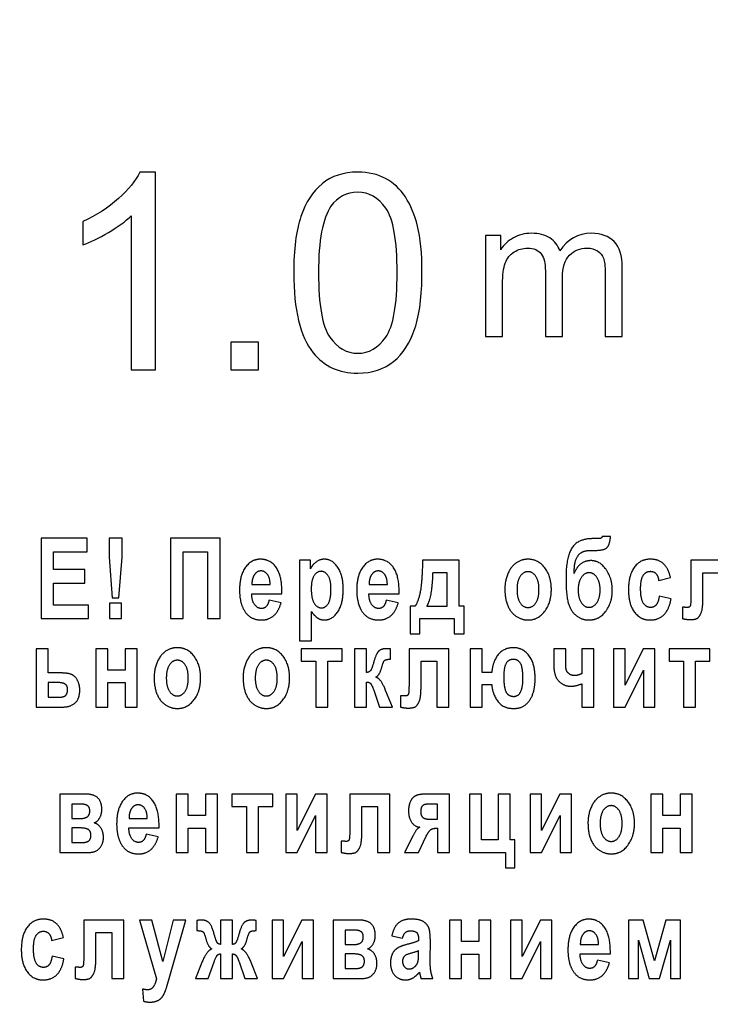
# Model space of a CAD drawing. Units: millimetres. Extents: x 0 to 594, y 0 to 420.
# Drawn here: x 472 to 477, y 261 to 268 of the extents above; entities that cross this region are included whole.
import ezdxf

# ---------------------------------------------------------------- set-up
doc = ezdxf.new("R2010")
doc.units = ezdxf.units.MM
doc.linetypes.add('K5LT_BASIC', pattern=[0])
doc.linetypes.add('K5LT_THIN', pattern=[0])
doc.layers.add('Системный слой', color=7, linetype='Continuous')
doc.styles.add('KDIMTEXTSTYLE', font='GOST_AU.SHX', dxfattribs={"width": 0.96, "oblique": 15, "height": 5})
doc.dimstyles.new('KDIMSTYLE (0.40)', dxfattribs={"dimtxt": 5, "dimasz": 1, "dimexe": 2, "dimexo": 0, "dimgap": 1, "dimtad": 1, "dimlfac": 2.5, "dimtxsty": 'KDIMTEXTSTYLE', "dimsah": 1, "dimcen": 0, "dimdle": 1, "dimadec": 0, "dimazin": 0, "dimtfac": 0.667, "dimtmove": 0, "dimatfit": 3, "dimfxl": 0, "dimtvp": 1, "dimtolj": 1, "dimtzin": 0, "dimarcsym": 0})

# ---------------------------------------------------------------- blocks, each defined once
blk = doc.blocks.new('KDIMARROW_01')
at = {"layer": 'Системный слой'}
blk.add_hatch(color=0, dxfattribs=at).paths.add_polyline_path([(0, 0), (-5, 0.6583), (-4.5, 0), (-5, -0.6583)])
at = {"layer": 'Системный слой', "color": 0, "linetype": 'K5LT_THIN', "lineweight": 18}
for p, q in [((155.0851, 282.0664), (154.6851, 282.0664)), ((-4.5, 0), (-5, 0.6583)), ((-5, 0.6583), (0, 0)), ((0, 0), (-5, -0.6583)), ((-5, -0.6583), (-4.5, 0))]:
    blk.add_line(p, q, dxfattribs=at)

msp = doc.modelspace()

# ---------------------------------------------------------------- linework, layer by layer
at = {"layer": 'Системный слой', "color": 5, "linetype": 'K5LT_BASIC', "lineweight": 30, "true_color": 0x0000ff}
for p, q in [((473.0996, 266.9257), (472.9814, 266.9257)), ((473.0996, 265.422), (473.0996, 266.9257)), ((472.9158, 266.5934), (472.9158, 265.422)), ((472.5479, 266.5495), (472.5479, 266.372)), ((475.611, 266.4428), (475.611, 265.674)), ((475.7274, 266.4428), (475.611, 266.4428)), ((475.7274, 266.3351), (475.7274, 266.4428)), ((476.6526, 265.674), (476.6526, 266.2019)), ((476.0677, 266.1734), (476.0677, 265.674)), ((476.1979, 265.674), (476.1979, 266.1208)), ((476.5231, 266.1584), (476.5231, 265.674)), ((475.7412, 265.674), (475.7412, 266.0729)), ((475.611, 265.674), (475.7412, 265.674)), ((476.0677, 265.674), (476.1979, 265.674)), ((476.5231, 265.674), (476.6526, 265.674)), ((473.8833, 265.6315), (473.6738, 265.6315)), ((473.6738, 265.6315), (473.6738, 265.422)), ((473.8833, 265.422), (473.8833, 265.6315)), ((472.9158, 265.422), (473.0996, 265.422)), ((473.6738, 265.422), (473.8833, 265.422)), ((472.229, 264.1403), (472.229, 263.5289)), ((472.5802, 264.1403), (472.229, 264.1403)), ((472.5802, 264.0374), (472.5802, 264.1403)), ((472.7466, 264.1403), (472.7466, 263.9965)), ((472.8449, 264.1403), (472.7466, 264.1403)), ((472.8449, 263.9965), (472.8449, 264.1403)), ((473.592, 264.1403), (473.2141, 264.1403)), ((473.2141, 264.1403), (473.2141, 263.5289)), ((473.592, 263.5289), (473.592, 264.1403)), ((476.4757, 264.1372), (476.4296, 264.1372)), ((476.5632, 264.1541), (476.5014, 264.1541)), ((472.3245, 263.9022), (472.3245, 264.0374)), ((472.3245, 264.0374), (472.5802, 264.0374)), ((473.3097, 264.0374), (473.4965, 264.0374)), ((473.3097, 263.5289), (473.3097, 264.0374)), ((473.4965, 264.0374), (473.4965, 263.5289)), ((476.4201, 264.0481), (476.4318, 264.0481)), ((472.7466, 263.9965), (472.7702, 263.6856)), ((472.8216, 263.6856), (472.8449, 263.9965)), ((474.1955, 263.9729), (474.1955, 263.3599)), ((474.2798, 263.9729), (474.1955, 263.9729)), ((474.2798, 263.9079), (474.2798, 263.9729)), ((475.412, 263.9729), (475.1325, 263.9729)), ((475.412, 263.6241), (475.412, 263.9729)), ((477.1756, 263.9729), (477.1756, 263.7162)), ((477.479, 263.9729), (477.1756, 263.9729)), ((472.562, 263.9022), (472.3245, 263.9022)), ((472.562, 263.7993), (472.562, 263.9022)), ((475.321, 263.8761), (475.2097, 263.8761)), ((475.3207, 263.6241), (475.321, 263.8761)), ((477.2669, 263.6781), (477.2669, 263.8776)), ((477.2669, 263.8776), (477.3877, 263.8776)), ((472.3245, 263.7993), (472.562, 263.7993)), ((472.3245, 263.6318), (472.3245, 263.7993)), ((473.8338, 263.7885), (473.9727, 263.7885)), ((474.7259, 263.7885), (474.8648, 263.7885)), ((476.9303, 263.8192), (477.0202, 263.8407)), ((473.8322, 263.7163), (474.0626, 263.7163)), ((474.7243, 263.7163), (474.9547, 263.7163)), ((472.7508, 263.6456), (472.7508, 263.5289)), ((472.8421, 263.6456), (472.7508, 263.6456)), ((472.7702, 263.6856), (472.8216, 263.6856)), ((472.8421, 263.5289), (472.8421, 263.6456)), ((474.0556, 263.6487), (473.9643, 263.6687)), ((474.9476, 263.6487), (474.8563, 263.6687)), ((477.0244, 263.6794), (476.9345, 263.6994)), ((472.5886, 263.6318), (472.3245, 263.6318)), ((472.5886, 263.5289), (472.5886, 263.6318)), ((474.2868, 263.3599), (474.2868, 263.5826)), ((475.0763, 263.6241), (475.0383, 263.6241)), ((475.0383, 263.6241), (475.0383, 263.4121)), ((475.1648, 263.6241), (475.3207, 263.6241)), ((475.4486, 263.6241), (475.412, 263.6241)), ((475.4486, 263.4121), (475.4486, 263.6241)), ((477.1109, 263.6155), (477.1109, 263.5287)), ((472.229, 263.5289), (472.5886, 263.5289)), ((472.7508, 263.5289), (472.8421, 263.5289)), ((473.2141, 263.5289), (473.3097, 263.5289)), ((473.4965, 263.5289), (473.592, 263.5289)), ((475.1128, 263.5289), (475.3741, 263.5289)), ((475.1128, 263.4121), (475.1128, 263.5289)), ((475.3741, 263.5289), (475.3741, 263.4121)), ((475.0383, 263.4121), (475.1128, 263.4121)), ((475.3741, 263.4121), (475.4486, 263.4121)), ((474.1955, 263.3599), (474.2868, 263.3599)), ((472.2818, 263.2996), (472.1905, 263.2996)), ((472.1905, 263.2996), (472.1905, 262.8556)), ((472.2818, 263.1152), (472.2818, 263.2996)), ((472.7376, 263.2996), (472.6463, 263.2996)), ((472.6463, 263.2996), (472.6463, 262.8556)), ((472.7376, 263.1367), (472.7376, 263.2996)), ((472.8682, 263.2996), (472.8682, 263.1367)), ((472.9595, 263.2996), (472.8682, 263.2996)), ((472.9595, 262.8556), (472.9595, 263.2996)), ((474.5202, 263.2996), (474.2097, 263.2996)), ((474.2097, 263.2996), (474.2097, 263.2043)), ((474.5202, 263.2043), (474.5202, 263.2996)), ((474.6155, 263.2996), (474.6155, 262.8556)), ((474.7068, 263.2996), (474.6155, 263.2996)), ((474.7068, 263.1183), (474.7068, 263.2996)), ((474.8898, 263.2197), (474.8895, 263.2975)), ((475.3331, 263.2996), (475.0297, 263.2996)), ((475.0297, 263.2996), (475.0297, 263.0429)), ((475.3331, 262.8556), (475.3331, 263.2996)), ((475.495, 263.2996), (475.495, 262.8556)), ((475.5864, 263.2996), (475.495, 263.2996)), ((475.5864, 263.1198), (475.5864, 263.2996)), ((476.2221, 263.2996), (476.1307, 263.2996)), ((476.1307, 263.2996), (476.1307, 263.1932)), ((476.2221, 263.193), (476.2221, 263.2996)), ((476.4356, 263.2996), (476.3443, 263.2996)), ((476.3443, 263.2996), (476.3443, 263.1095)), ((476.4356, 262.8556), (476.4356, 263.2996)), ((476.5866, 263.2996), (476.5866, 262.8556)), ((476.6737, 263.2996), (476.5866, 263.2996)), ((476.8128, 263.2996), (476.6737, 263.0218)), ((476.6737, 263.0218), (476.6737, 263.2996)), ((476.9013, 263.2996), (476.8128, 263.2996)), ((476.9013, 262.8556), (476.9013, 263.2996)), ((477.0086, 263.2996), (477.0086, 263.2043)), ((477.3191, 263.2996), (477.0086, 263.2996)), ((477.3191, 263.2043), (477.3191, 263.2996)), ((474.2097, 263.2043), (474.3193, 263.2043)), ((474.3193, 263.2043), (474.3193, 262.8556)), ((474.4106, 263.2043), (474.5202, 263.2043)), ((474.4106, 262.8556), (474.4106, 263.2043)), ((475.121, 263.0048), (475.121, 263.2043)), ((475.121, 263.2043), (475.2418, 263.2043)), ((475.2418, 263.2043), (475.2418, 262.8556)), ((477.0086, 263.2043), (477.1182, 263.2043)), ((477.1182, 263.2043), (477.1182, 262.8556)), ((477.2095, 262.8556), (477.2095, 263.2043)), ((477.2095, 263.2043), (477.3191, 263.2043)), ((472.3734, 263.1152), (472.2818, 263.1152)), ((472.8682, 263.1367), (472.7376, 263.1367)), ((475.6594, 263.1198), (475.5864, 263.1198)), ((476.6737, 262.8556), (476.8142, 263.1362)), ((476.8142, 263.1362), (476.8142, 262.8556)), ((472.3418, 263.043), (472.2818, 263.043)), ((472.2818, 263.043), (472.2818, 262.9309)), ((472.7376, 263.0415), (472.8682, 263.0415)), ((472.7376, 262.8556), (472.7376, 263.0415)), ((472.8682, 263.0415), (472.8682, 262.8556)), ((474.7068, 262.8556), (474.7068, 263.0461)), ((474.7608, 262.9847), (474.8058, 262.8556)), ((474.9035, 262.8556), (474.8529, 262.9776)), ((475.5864, 262.8556), (475.5864, 263.0277)), ((475.5864, 263.0277), (475.6594, 263.0277)), ((476.3443, 263.0321), (476.3443, 262.8556)), ((472.2818, 262.9309), (472.3677, 262.9309)), ((474.965, 262.9422), (474.965, 262.8554)), ((472.1905, 262.8556), (472.3864, 262.8556)), ((472.6463, 262.8556), (472.7376, 262.8556)), ((472.8682, 262.8556), (472.9595, 262.8556)), ((474.3193, 262.8556), (474.4106, 262.8556)), ((474.6155, 262.8556), (474.7068, 262.8556)), ((474.8058, 262.8556), (474.9035, 262.8556)), ((475.2418, 262.8556), (475.3331, 262.8556)), ((475.495, 262.8556), (475.5864, 262.8556)), ((476.3443, 262.8556), (476.4356, 262.8556)), ((476.5866, 262.8556), (476.6737, 262.8556)), ((476.8142, 262.8556), (476.9013, 262.8556)), ((477.1182, 262.8556), (477.2095, 262.8556)), ((472.3708, 262.1931), (472.3708, 261.7491)), ((472.5694, 262.1931), (472.3708, 262.1931)), ((473.3486, 262.1931), (473.2573, 262.1931)), ((473.2573, 262.1931), (473.2573, 261.7491)), ((473.3486, 262.0303), (473.3486, 262.1931)), ((473.5705, 262.1931), (473.4792, 262.1931)), ((473.4792, 262.1931), (473.4792, 262.0303)), ((473.5705, 261.7491), (473.5705, 262.1931)), ((473.9926, 262.1931), (473.6821, 262.1931)), ((473.6821, 262.1931), (473.6821, 262.0978)), ((473.9926, 262.0978), (473.9926, 262.1931)), ((474.1778, 262.1931), (474.0907, 262.1931)), ((474.0907, 262.1931), (474.0907, 261.7491)), ((474.1778, 261.9153), (474.1778, 262.1931)), ((474.3169, 262.1931), (474.1778, 261.9153)), ((474.4054, 262.1931), (474.3169, 262.1931)), ((474.4054, 261.7491), (474.4054, 262.1931)), ((474.8823, 262.1931), (474.5788, 262.1931)), ((474.5788, 262.1931), (474.5788, 261.9364)), ((474.8823, 261.7491), (474.8823, 262.1931)), ((475.3378, 262.1931), (475.16, 262.1931)), ((475.3378, 261.7491), (475.3378, 262.1931)), ((475.4888, 262.1931), (475.4888, 261.7491)), ((475.5801, 262.1931), (475.4888, 262.1931)), ((475.5801, 261.8444), (475.5801, 262.1931)), ((475.7993, 262.1931), (475.708, 262.1931)), ((475.708, 262.1931), (475.708, 261.8444)), ((475.7993, 261.8444), (475.7993, 262.1931)), ((475.9516, 262.1931), (475.9516, 261.7491)), ((476.0387, 262.1931), (475.9516, 262.1931)), ((476.0387, 261.9153), (476.0387, 262.1931)), ((476.1778, 262.1931), (476.0387, 261.9153)), ((476.2663, 262.1931), (476.1778, 262.1931)), ((476.2663, 261.7491), (476.2663, 262.1931)), ((476.9628, 262.1931), (476.8715, 262.1931)), ((476.8715, 262.1931), (476.8715, 261.7491)), ((476.9628, 262.0303), (476.9628, 262.1931)), ((477.1848, 262.1931), (477.0935, 262.1931)), ((477.0935, 262.1931), (477.0935, 262.0303)), ((477.1848, 261.7491), (477.1848, 262.1931)), ((472.4621, 262.1178), (472.4621, 262.0072)), ((472.5202, 262.1178), (472.4621, 262.1178)), ((473.6821, 262.0978), (473.7917, 262.0978)), ((473.7917, 262.0978), (473.7917, 261.7491)), ((473.883, 261.7491), (473.883, 262.0978)), ((473.883, 262.0978), (473.9926, 262.0978)), ((474.6701, 262.0978), (474.7909, 262.0978)), ((474.6701, 261.8983), (474.6701, 262.0978)), ((474.7909, 262.0978), (474.7909, 261.7491)), ((475.2465, 262.1178), (475.1826, 262.1178)), ((475.2465, 262.0026), (475.2465, 262.1178)), ((472.4621, 262.0072), (472.5202, 262.0072)), ((472.8984, 262.0087), (473.0373, 262.0087)), ((473.4792, 262.0303), (473.3486, 262.0303)), ((474.1778, 261.7491), (474.3183, 262.0297)), ((474.3183, 262.0297), (474.3183, 261.7491)), ((475.188, 262.0026), (475.2465, 262.0026)), ((476.0387, 261.7491), (476.1792, 262.0297)), ((476.1792, 262.0297), (476.1792, 261.7491)), ((477.0935, 262.0303), (476.9628, 262.0303)), ((472.5087, 261.9365), (472.4621, 261.9365)), ((472.4621, 261.9365), (472.4621, 261.8244)), ((472.8968, 261.9365), (473.1272, 261.9365)), ((473.3486, 261.7491), (473.3486, 261.935)), ((473.3486, 261.935), (473.4792, 261.935)), ((473.4792, 261.935), (473.4792, 261.7491)), ((475.2382, 261.9335), (475.2465, 261.9335)), ((475.2465, 261.9335), (475.2465, 261.7491)), ((476.9628, 261.7491), (476.9628, 261.935)), ((476.9628, 261.935), (477.0935, 261.935)), ((477.0935, 261.935), (477.0935, 261.7491)), ((473.1202, 261.8689), (473.0289, 261.8889)), ((474.5142, 261.8357), (474.5142, 261.749)), ((475.0606, 261.8779), (474.9964, 261.7491)), ((475.1019, 261.7491), (475.1605, 261.8733)), ((475.1605, 261.8733), (475.1659, 261.882)), ((475.708, 261.8444), (475.5801, 261.8444)), ((475.8358, 261.8444), (475.7993, 261.8444)), ((475.8358, 261.6324), (475.8358, 261.8444)), ((472.4621, 261.8244), (472.5339, 261.8244)), ((472.3708, 261.7491), (472.5873, 261.7491)), ((473.2573, 261.7491), (473.3486, 261.7491)), ((473.4792, 261.7491), (473.5705, 261.7491)), ((473.7917, 261.7491), (473.883, 261.7491)), ((474.0907, 261.7491), (474.1778, 261.7491)), ((474.3183, 261.7491), (474.4054, 261.7491)), ((474.7909, 261.7491), (474.8823, 261.7491)), ((474.9964, 261.7491), (475.1019, 261.7491)), ((475.2465, 261.7491), (475.3378, 261.7491)), ((475.4888, 261.7491), (475.7628, 261.7491)), ((475.7628, 261.7491), (475.7628, 261.6324)), ((475.9516, 261.7491), (476.0387, 261.7491)), ((476.1792, 261.7491), (476.2663, 261.7491)), ((476.8715, 261.7491), (476.9628, 261.7491)), ((477.0935, 261.7491), (477.1848, 261.7491)), ((475.7628, 261.6324), (475.8358, 261.6324)), ((472.8575, 261.2344), (472.5541, 261.2344)), ((472.5541, 261.2344), (472.5541, 260.9777)), ((472.8575, 260.7904), (472.8575, 261.2344)), ((472.9773, 261.2344), (473.1072, 260.7889)), ((473.0728, 261.2344), (472.9773, 261.2344)), ((473.155, 260.919), (473.0728, 261.2344)), ((473.2344, 261.2344), (473.155, 260.919)), ((473.2085, 260.8075), (473.3299, 261.2344)), ((473.3299, 261.2344), (473.2344, 261.2344)), ((473.415, 261.2323), (473.415, 261.1545)), ((473.6862, 261.2344), (473.5948, 261.2344)), ((473.5948, 261.2344), (473.5948, 261.05)), ((473.6862, 261.05), (473.6862, 261.2344)), ((473.866, 261.1545), (473.866, 261.2323)), ((474.0754, 261.2344), (473.9883, 261.2344)), ((473.9883, 261.2344), (473.9883, 260.7904)), ((474.0754, 260.9566), (474.0754, 261.2344)), ((474.2144, 261.2344), (474.0754, 260.9566)), ((474.3029, 261.2344), (474.2144, 261.2344)), ((474.3029, 260.7904), (474.3029, 261.2344)), ((474.4524, 261.2344), (474.4524, 260.7904)), ((474.651, 261.2344), (474.4524, 261.2344)), ((475.3389, 261.2344), (475.3389, 260.7904)), ((475.4302, 261.2344), (475.3389, 261.2344)), ((475.4302, 261.0715), (475.4302, 261.2344)), ((475.5608, 261.2344), (475.5608, 261.0715)), ((475.6522, 261.2344), (475.5608, 261.2344)), ((475.6522, 260.7904), (475.6522, 261.2344)), ((475.8902, 261.2344), (475.8031, 261.2344)), ((475.8031, 261.2344), (475.8031, 260.7904)), ((476.0292, 261.2344), (475.8902, 260.9566)), ((475.8902, 260.9566), (475.8902, 261.2344)), ((476.1178, 261.2344), (476.0292, 261.2344)), ((476.1178, 260.7904), (476.1178, 261.2344)), ((476.812, 261.2344), (476.6993, 261.2344)), ((476.6993, 261.2344), (476.6993, 260.7904)), ((476.8981, 260.925), (476.812, 261.2344)), ((476.9849, 261.2344), (476.8981, 260.925)), ((477.0969, 261.2344), (476.9849, 261.2344)), ((477.0969, 260.7904), (477.0969, 261.2344)), ((472.3088, 261.0807), (472.3988, 261.1023)), ((472.6454, 260.9396), (472.6454, 261.1391)), ((472.6454, 261.1391), (472.7662, 261.1391)), ((472.7662, 261.1391), (472.7662, 260.7904)), ((474.6018, 261.1591), (474.5438, 261.1591)), ((474.5438, 261.1591), (474.5438, 261.0485)), ((474.8984, 261.1145), (474.9798, 261.0961)), ((475.1021, 261.0895), (475.1021, 261.0777)), ((474.0754, 260.7904), (474.2158, 261.071)), ((474.2158, 261.071), (474.2158, 260.7904)), ((474.5438, 261.0485), (474.6018, 261.0485)), ((475.1906, 260.9355), (475.192, 261.072)), ((475.5608, 261.0715), (475.4302, 261.0715)), ((475.8902, 260.7904), (476.0307, 261.071)), ((476.0307, 261.071), (476.0307, 260.7904)), ((476.3335, 261.05), (476.4724, 261.05)), ((476.7766, 260.7904), (476.7766, 261.0826)), ((476.7766, 261.0826), (476.8579, 260.7904)), ((476.9363, 260.7904), (477.0196, 261.0826)), ((477.0196, 261.0826), (477.0196, 260.7904)), ((472.403, 260.9409), (472.3131, 260.9609)), ((473.5948, 260.9778), (473.5948, 260.7904)), ((473.6862, 260.7904), (473.6862, 260.9778)), ((474.5438, 260.9778), (474.5438, 260.8657)), ((474.5903, 260.9778), (474.5438, 260.9778)), ((475.1021, 260.9778), (475.1021, 261.0009)), ((475.4302, 260.7904), (475.4302, 260.9763)), ((475.4302, 260.9763), (475.5608, 260.9763)), ((475.5608, 260.9763), (475.5608, 260.7904)), ((476.3319, 260.9778), (476.5623, 260.9778)), ((472.4895, 260.877), (472.4895, 260.7902)), ((473.4525, 260.9116), (473.4038, 260.7904)), ((473.5017, 260.7904), (473.5454, 260.9174)), ((473.736, 260.9174), (473.7793, 260.7904)), ((473.8772, 260.7904), (473.8285, 260.9116)), ((474.5438, 260.8657), (474.6155, 260.8657)), ((476.5552, 260.9102), (476.4639, 260.9302)), ((472.7662, 260.7904), (472.8575, 260.7904)), ((473.1865, 260.73), (473.2085, 260.8075)), ((473.4038, 260.7904), (473.5017, 260.7904)), ((473.5948, 260.7904), (473.6862, 260.7904)), ((473.7793, 260.7904), (473.8772, 260.7904)), ((473.9883, 260.7904), (474.0754, 260.7904)), ((474.2158, 260.7904), (474.3029, 260.7904)), ((474.4524, 260.7904), (474.6689, 260.7904)), ((475.1203, 260.7904), (475.2116, 260.7904)), ((475.3389, 260.7904), (475.4302, 260.7904)), ((475.5608, 260.7904), (475.6522, 260.7904)), ((475.8031, 260.7904), (475.8902, 260.7904)), ((476.0307, 260.7904), (476.1178, 260.7904)), ((476.6993, 260.7904), (476.7766, 260.7904)), ((476.8579, 260.7904), (476.9363, 260.7904)), ((477.0196, 260.7904), (477.0969, 260.7904)), ((473.0012, 260.7097), (473.0082, 260.6178))]:
    msp.add_line(p, q, dxfattribs=at)
for points, degree in [([(472.9814, 266.9257), (472.9493, 266.8608), (472.8945, 266.7943), (472.8178, 266.7252)], 3), ([(474.6399, 266.9257), (474.5311, 266.9257), (474.4408, 266.8964), (474.369, 266.8378)], 3), ([(474.8515, 266.8769), (474.7909, 266.9093), (474.7205, 266.9257), (474.6399, 266.9257)], 3), ([(475.0018, 266.7371), (474.9621, 266.7981), (474.9122, 266.8448), (474.8515, 266.8769)], 3), ([(474.369, 266.8378), (474.2972, 266.7793), (474.2428, 266.696), (474.2065, 266.5878)], 3), ([(472.8178, 266.7252), (472.7408, 266.6566), (472.6508, 266.598), (472.5479, 266.5495)], 3), ([(474.6382, 266.7734), (474.5535, 266.7734), (474.4861, 266.7374), (474.4356, 266.666)], 3), ([(474.8529, 266.6517), (474.7954, 266.7329), (474.7239, 266.7734), (474.6382, 266.7734)], 3), ([(475.0945, 266.5143), (475.0722, 266.6018), (475.0412, 266.6761), (475.0018, 266.7371)], 3), ([(474.4356, 266.666), (474.3725, 266.575), (474.3408, 266.4062), (474.3408, 266.1604)], 3), ([(474.9394, 266.1604), (474.9394, 266.4069), (474.9105, 266.5708), (474.8529, 266.6517)], 3), ([(472.7418, 266.4669), (472.8136, 266.5091), (472.8715, 266.5512), (472.9158, 266.5934)], 3), ([(474.2065, 266.5878), (474.1699, 266.4801), (474.1518, 266.3376), (474.1518, 266.1604)], 3), ([(475.1284, 266.1604), (475.1284, 266.309), (475.1172, 266.4268), (475.0945, 266.5143)], 3), ([(472.5479, 266.372), (472.6051, 266.393), (472.6697, 266.4247), (472.7418, 266.4669)], 3), ([(475.8238, 266.4258), (475.7837, 266.403), (475.7516, 266.3727), (475.7274, 266.3351)], 3), ([(475.9607, 266.4604), (475.9095, 266.4604), (475.8638, 266.4487), (475.8238, 266.4258)], 3), ([(476.1005, 266.4248), (476.0642, 266.4485), (476.0175, 266.4604), (475.9607, 266.4604)], 3), ([(476.1776, 266.3257), (476.1628, 266.3682), (476.1371, 266.401), (476.1005, 266.4248)], 3), ([(476.4151, 266.4604), (476.3177, 266.4604), (476.2387, 266.4154), (476.1776, 266.3257)], 3), ([(476.591, 266.3968), (476.55, 266.4391), (476.4915, 266.4604), (476.4151, 266.4604)], 3), ([(475.8299, 266.3182), (475.8611, 266.3378), (475.8949, 266.3474), (475.9315, 266.3474)], 3), ([(475.9315, 266.3474), (475.9799, 266.3474), (476.0145, 266.3329), (476.0358, 266.3039)], 3), ([(476.2515, 266.2933), (476.2873, 266.3294), (476.3321, 266.3474), (476.3862, 266.3474)], 3), ([(476.3862, 266.3474), (476.4161, 266.3474), (476.4423, 266.3402), (476.4645, 266.3264)], 3), ([(476.6526, 266.2019), (476.6526, 266.2896), (476.6321, 266.3546), (476.591, 266.3968)], 3), ([(475.7622, 266.2338), (475.7761, 266.2708), (475.7988, 266.299), (475.8299, 266.3182)], 3), ([(476.0358, 266.3039), (476.057, 266.275), (476.0677, 266.2315), (476.0677, 266.1734)], 3), ([(476.1979, 266.1208), (476.1979, 266.1999), (476.2159, 266.2575), (476.2515, 266.2933)], 3), ([(476.4645, 266.3264), (476.4865, 266.3123), (476.5019, 266.2938), (476.5105, 266.2711)], 3), ([(476.5105, 266.2711), (476.5189, 266.2481), (476.5231, 266.2105), (476.5231, 266.1584)], 3), ([(475.7412, 266.0729), (475.7412, 266.1428), (475.7481, 266.1965), (475.7622, 266.2338)], 3), ([(474.1518, 266.1604), (474.1518, 265.8794), (474.2013, 265.6762), (474.3, 265.5516)], 3), ([(474.3408, 266.1604), (474.3408, 265.9146), (474.3697, 265.7511), (474.4272, 265.6695)], 3), ([(474.8529, 265.6702), (474.9105, 265.7518), (474.9394, 265.9153), (474.9394, 266.1604)], 3), ([(475.0743, 265.735), (475.1103, 265.8432), (475.1284, 265.9847), (475.1284, 266.1604)], 3), ([(474.9122, 265.4847), (474.984, 265.5436), (475.0381, 265.627), (475.0743, 265.735)], 3), ([(474.4272, 265.6695), (474.4847, 265.5882), (474.5555, 265.5475), (474.6399, 265.5475)], 3), ([(474.6399, 265.5475), (474.7247, 265.5475), (474.7954, 265.5886), (474.8529, 265.6702)], 3), ([(474.3, 265.5516), (474.3823, 265.4481), (474.4956, 265.3965), (474.6399, 265.3965)], 3), ([(474.6399, 265.3965), (474.7497, 265.3965), (474.8404, 265.4258), (474.9122, 265.4847)], 3), ([(476.4296, 264.1372), (476.3159, 264.1372), (476.2246, 263.9979), (476.2246, 263.8385)], 2), ([(476.4494, 264.0477), (476.5228, 264.0477), (476.5603, 264.1018), (476.5632, 264.1541)], 2), ([(476.5014, 264.1541), (476.4949, 264.1372), (476.4757, 264.1372)], 2), ([(476.2864, 263.873), (476.2871, 263.9522), (476.3219, 264.0234), (476.3765, 264.0481), (476.4201, 264.0481)], 2), ([(476.4318, 264.0481), (476.4406, 264.0477), (476.4494, 264.0477)], 2), ([(473.8981, 263.9805), (473.8294, 263.9805), (473.7395, 263.856), (473.7395, 263.746)], 2), ([(474.0626, 263.7163), (474.0645, 263.8505), (473.9753, 263.9805), (473.8981, 263.9805)], 2), ([(474.3861, 263.9805), (474.352, 263.9805), (474.2961, 263.9412), (474.2798, 263.9079)], 2), ([(474.5284, 263.7518), (474.5284, 263.8597), (474.4455, 263.9805), (474.3861, 263.9805)], 2), ([(474.7902, 263.9805), (474.7214, 263.9805), (474.6315, 263.856), (474.6315, 263.746)], 2), ([(474.9547, 263.7163), (474.9566, 263.8505), (474.8674, 263.9805), (474.7902, 263.9805)], 2), ([(475.1325, 263.9729), (475.1296, 263.8002), (475.0994, 263.6577), (475.0763, 263.6241)], 2), ([(475.9357, 263.9805), (475.8853, 263.9805), (475.8036, 263.923), (475.759, 263.8139), (475.759, 263.7556)], 2), ([(476.113, 263.7506), (476.113, 263.8501), (476.0136, 263.9805), (475.9357, 263.9805)], 2), ([(476.4149, 263.9698), (476.3707, 263.9698), (476.3066, 263.9216), (476.2864, 263.873)], 2), ([(476.5772, 263.7448), (476.5772, 263.8341), (476.4829, 263.9698), (476.4149, 263.9698)], 2), ([(476.8669, 263.9805), (476.79, 263.9805), (476.6999, 263.8585), (476.6999, 263.7489)], 2), ([(477.0202, 263.8407), (477.004, 263.9115), (476.9298, 263.9805), (476.8669, 263.9805)], 2), ([(473.8533, 263.8637), (473.8335, 263.836), (473.8338, 263.7885)], 2), ([(473.9036, 263.8914), (473.8732, 263.8914), (473.8533, 263.8637)], 2), ([(473.9727, 263.7885), (473.9717, 263.8389), (473.932, 263.8914), (473.9036, 263.8914)], 2), ([(474.3615, 263.8884), (474.3287, 263.8884), (474.2854, 263.8219), (474.2854, 263.7566)], 2), ([(474.4357, 263.7508), (474.4357, 263.8206), (474.393, 263.8884), (474.3615, 263.8884)], 2), ([(474.7454, 263.8637), (474.7256, 263.836), (474.7259, 263.7885)], 2), ([(474.7957, 263.8914), (474.7652, 263.8914), (474.7454, 263.8637)], 2), ([(474.8648, 263.7885), (474.8638, 263.8389), (474.8241, 263.8914), (474.7957, 263.8914)], 2), ([(475.2097, 263.8761), (475.2043, 263.6916), (475.1648, 263.6241)], 2), ([(475.9355, 263.8853), (475.9, 263.8853), (475.8517, 263.8152), (475.8517, 263.7493)], 2), ([(476.0189, 263.7502), (476.0189, 263.8152), (475.9709, 263.8853), (475.9355, 263.8853)], 2), ([(476.4006, 263.8776), (476.366, 263.8776), (476.3173, 263.8064), (476.3173, 263.7465)], 2), ([(476.4845, 263.746), (476.4845, 263.8051), (476.4361, 263.8776), (476.4006, 263.8776)], 2), ([(476.7926, 263.7571), (476.7926, 263.8279), (476.8334, 263.8884), (476.8677, 263.8884)], 2), ([(476.8677, 263.8884), (476.8935, 263.8884), (476.9257, 263.8536), (476.9303, 263.8192)], 2), ([(476.2246, 263.8385), (476.2246, 263.7029), (476.2603, 263.5857), (476.3434, 263.5181), (476.3983, 263.5181)], 2), ([(473.7395, 263.746), (473.7395, 263.6539), (473.7735, 263.5935)], 2), ([(473.9065, 263.6057), (473.8751, 263.6057), (473.8332, 263.6639), (473.8322, 263.7163)], 2), ([(474.2854, 263.7566), (474.2854, 263.6818), (474.3306, 263.6103), (474.3631, 263.6103)], 2), ([(474.3631, 263.6103), (474.3943, 263.6103), (474.4357, 263.6759), (474.4357, 263.7508)], 2), ([(474.386, 263.5181), (474.4452, 263.5181), (474.5284, 263.641), (474.5284, 263.7518)], 2), ([(474.6315, 263.746), (474.6315, 263.6539), (474.6655, 263.5935)], 2), ([(474.7985, 263.6057), (474.7672, 263.6057), (474.7252, 263.6639), (474.7243, 263.7163)], 2), ([(475.759, 263.7556), (475.759, 263.6793), (475.8036, 263.5731), (475.8892, 263.5181), (475.9364, 263.5181)], 2), ([(475.8517, 263.7493), (475.8517, 263.6834), (475.9, 263.6134), (475.9355, 263.6134)], 2), ([(475.9355, 263.6134), (475.9709, 263.6134), (476.0189, 263.6834), (476.0189, 263.7502)], 2), ([(475.9364, 263.5181), (476.0126, 263.5181), (476.113, 263.6502), (476.113, 263.7506)], 2), ([(476.3173, 263.7465), (476.3173, 263.6857), (476.365, 263.6149), (476.3996, 263.6149)], 2), ([(476.3983, 263.5181), (476.4782, 263.5181), (476.5772, 263.6517), (476.5772, 263.7448)], 2), ([(476.3996, 263.6149), (476.4368, 263.6149), (476.4845, 263.6882), (476.4845, 263.746)], 2), ([(476.6999, 263.7489), (476.6999, 263.6406), (476.7896, 263.5181), (476.8651, 263.5181)], 2), ([(476.8686, 263.6134), (476.8339, 263.6134), (476.7926, 263.6784), (476.7926, 263.7571)], 2), ([(477.1756, 263.7162), (477.1756, 263.6447), (477.1671, 263.6134), (477.1485, 263.6134)], 2), ([(473.9061, 263.5181), (473.9627, 263.5181), (474.0381, 263.5848), (474.0556, 263.6487)], 2), ([(473.9643, 263.6687), (473.9568, 263.6355), (473.9278, 263.6057), (473.9065, 263.6057)], 2), ([(474.7982, 263.5181), (474.8548, 263.5181), (474.9302, 263.5848), (474.9476, 263.6487)], 2), ([(474.8563, 263.6687), (474.8489, 263.6355), (474.8198, 263.6057), (474.7985, 263.6057)], 2), ([(476.8651, 263.5181), (476.9315, 263.5181), (477.0105, 263.5996), (477.0244, 263.6794)], 2), ([(476.9345, 263.6994), (476.9277, 263.6521), (476.8946, 263.6134), (476.8686, 263.6134)], 2), ([(477.1689, 263.5212), (477.2059, 263.5212), (477.2393, 263.5404), (477.2669, 263.6019), (477.2669, 263.6781)], 2), ([(473.7735, 263.5935), (473.8165, 263.5181), (473.9061, 263.5181)], 2), ([(474.2868, 263.5826), (474.3121, 263.5473), (474.3578, 263.5181), (474.386, 263.5181)], 2), ([(474.6655, 263.5935), (474.7086, 263.5181), (474.7982, 263.5181)], 2), ([(477.1263, 263.6146), (477.1139, 263.6155), (477.1109, 263.6155)], 2), ([(477.1485, 263.6134), (477.1406, 263.6134), (477.1263, 263.6146)], 2), ([(477.1109, 263.5287), (477.147, 263.5212), (477.1689, 263.5212)], 2), ([(473.266, 263.3073), (473.2157, 263.3073), (473.1339, 263.2498), (473.0894, 263.1406), (473.0894, 263.0823)], 2), ([(473.4434, 263.0773), (473.4434, 263.1769), (473.3439, 263.3073), (473.266, 263.3073)], 2), ([(473.9433, 263.3073), (473.8929, 263.3073), (473.8112, 263.2498), (473.7666, 263.1406), (473.7666, 263.0823)], 2), ([(474.1206, 263.0773), (474.1206, 263.1769), (474.0211, 263.3073), (473.9433, 263.3073)], 2), ([(474.7994, 263.2815), (474.7788, 263.2634), (474.7614, 263.1989)], 2), ([(474.8536, 263.2996), (474.8201, 263.2996), (474.7994, 263.2815)], 2), ([(474.8895, 263.2975), (474.864, 263.2996), (474.8536, 263.2996)], 2), ([(475.8243, 263.3073), (475.7524, 263.3073), (475.6665, 263.2042), (475.6594, 263.1198)], 2), ([(475.9896, 263.0727), (475.9896, 263.1864), (475.8969, 263.3073), (475.8243, 263.3073)], 2), ([(473.2658, 263.212), (473.2304, 263.212), (473.1821, 263.1419), (473.1821, 263.076)], 2), ([(473.3493, 263.0769), (473.3493, 263.1419), (473.3013, 263.212), (473.2658, 263.212)], 2), ([(473.943, 263.212), (473.9076, 263.212), (473.8593, 263.1419), (473.8593, 263.076)], 2), ([(474.0265, 263.0769), (474.0265, 263.1419), (473.9785, 263.212), (473.943, 263.212)], 2), ([(474.7614, 263.1989), (474.7481, 263.1504), (474.7294, 263.1216), (474.7068, 263.1183)], 2), ([(474.8223, 263.1578), (474.8339, 263.2022), (474.8439, 263.2111)], 2), ([(474.8439, 263.2111), (474.854, 263.2197), (474.8898, 263.2197)], 2), ([(475.8238, 263.2182), (475.7856, 263.2182), (475.7507, 263.1553), (475.7507, 263.0866)], 2), ([(475.8968, 263.0753), (475.8968, 263.1599), (475.8587, 263.2182), (475.8238, 263.2182)], 2), ([(476.1307, 263.1932), (476.1307, 263.1328), (476.1553, 263.0603), (476.2218, 263.0138), (476.2635, 263.0138)], 2), ([(476.2898, 263.0953), (476.2649, 263.0953), (476.2321, 263.1208), (476.2221, 263.1565), (476.2221, 263.193)], 2), ([(472.5234, 262.9848), (472.5234, 263.0287), (472.4851, 263.0952), (472.4273, 263.1152), (472.3734, 263.1152)], 2), ([(474.7768, 263.084), (474.8065, 263.0979), (474.8223, 263.1578)], 2), ([(476.3443, 263.1095), (476.3141, 263.0953), (476.2898, 263.0953)], 2), ([(472.4307, 262.9869), (472.4307, 263.0189), (472.3917, 263.043), (472.3418, 263.043)], 2), ([(473.0894, 263.0823), (473.0894, 263.0061), (473.1339, 262.8998), (473.2195, 262.8448), (473.2667, 262.8448)], 2), ([(473.1821, 263.076), (473.1821, 263.0102), (473.2304, 262.9401), (473.2658, 262.9401)], 2), ([(473.2658, 262.9401), (473.3013, 262.9401), (473.3493, 263.0102), (473.3493, 263.0769)], 2), ([(473.2667, 262.8448), (473.3429, 262.8448), (473.4434, 262.9769), (473.4434, 263.0773)], 2), ([(473.7666, 263.0823), (473.7666, 263.0061), (473.8112, 262.8998), (473.8968, 262.8448), (473.9439, 262.8448)], 2), ([(473.8593, 263.076), (473.8593, 263.0102), (473.9076, 262.9401), (473.943, 262.9401)], 2), ([(473.943, 262.9401), (473.9785, 262.9401), (474.0265, 263.0102), (474.0265, 263.0769)], 2), ([(473.9439, 262.8448), (474.0202, 262.8448), (474.1206, 262.9769), (474.1206, 263.0773)], 2), ([(474.7068, 263.0461), (474.7267, 263.0461), (474.747, 263.0238), (474.7608, 262.9847)], 2), ([(474.8493, 262.9863), (474.8197, 263.0684), (474.7768, 263.084)], 2), ([(475.0297, 263.0429), (475.0297, 262.9714), (475.0212, 262.9401), (475.0026, 262.9401)], 2), ([(475.7507, 263.0866), (475.7507, 262.9986), (475.7882, 262.937), (475.8264, 262.937)], 2), ([(475.8263, 262.8448), (475.8836, 262.8448), (475.9549, 262.9061), (475.9896, 263.0061), (475.9896, 263.0727)], 2), ([(475.8264, 262.937), (475.8616, 262.937), (475.8968, 263.0061), (475.8968, 263.0753)], 2), ([(472.3677, 262.9309), (472.4081, 262.9309), (472.4307, 262.9641), (472.4307, 262.9869)], 2), ([(472.3864, 262.8556), (472.4549, 262.8556), (472.5234, 262.9204), (472.5234, 262.9848)], 2), ([(474.8529, 262.9776), (474.8509, 262.9822), (474.8493, 262.9863)], 2), ([(475.023, 262.8479), (475.0601, 262.8479), (475.0935, 262.8672), (475.121, 262.9286), (475.121, 263.0048)], 2), ([(475.6594, 263.0277), (475.6627, 262.9615), (475.7436, 262.8448), (475.8263, 262.8448)], 2), ([(476.2635, 263.0138), (476.2913, 263.0138), (476.3443, 263.0321)], 2), ([(474.9804, 262.9413), (474.968, 262.9422), (474.965, 262.9422)], 2), ([(475.0026, 262.9401), (474.9947, 262.9401), (474.9804, 262.9413)], 2), ([(474.965, 262.8554), (475.0011, 262.8479), (475.023, 262.8479)], 2), ([(472.6911, 262.0767), (472.6911, 262.1351), (472.6304, 262.1931), (472.5694, 262.1931)], 2), ([(472.9627, 262.2008), (472.894, 262.2008), (472.8041, 262.0762), (472.8041, 261.9662)], 2), ([(473.1272, 261.9365), (473.1291, 262.0707), (473.0399, 262.2008), (472.9627, 262.2008)], 2), ([(475.16, 262.1931), (475.1089, 262.1931), (475.0571, 262.1709), (475.0259, 262.1099), (475.0259, 262.0668)], 2), ([(476.5686, 262.2008), (476.5182, 262.2008), (476.4365, 262.1433), (476.3919, 262.0341), (476.3919, 261.9758)], 2), ([(476.7459, 261.9708), (476.7459, 262.0704), (476.6464, 262.2008), (476.5686, 262.2008)], 2), ([(472.5998, 262.0653), (472.5998, 262.0937), (472.5648, 262.1178), (472.5202, 262.1178)], 2), ([(472.5202, 262.0072), (472.5622, 262.0072), (472.5998, 262.0352), (472.5998, 262.0653)], 2), ([(472.6325, 261.9746), (472.6578, 261.9838), (472.6911, 262.0393), (472.6911, 262.0767)], 2), ([(472.918, 262.084), (472.8981, 262.0563), (472.8984, 262.0087)], 2), ([(472.9682, 262.1117), (472.9378, 262.1117), (472.918, 262.084)], 2), ([(473.0373, 262.0087), (473.0363, 262.0592), (472.9966, 262.1117), (472.9682, 262.1117)], 2), ([(475.0259, 262.0668), (475.0259, 262.0133), (475.0735, 261.9443), (475.1117, 261.9413)], 2), ([(475.1826, 262.1178), (475.1473, 262.1178), (475.1186, 262.0912), (475.1186, 262.0604)], 2), ([(475.1186, 262.0604), (475.1186, 262.0296), (475.1511, 262.0026), (475.188, 262.0026)], 2), ([(476.5684, 262.1055), (476.5329, 262.1055), (476.4846, 262.0355), (476.4846, 261.9696)], 2), ([(476.6518, 261.9704), (476.6518, 262.0355), (476.6038, 262.1055), (476.5684, 262.1055)], 2), ([(472.6082, 261.8796), (472.6082, 261.912), (472.5675, 261.9365), (472.5087, 261.9365)], 2), ([(472.7038, 261.8652), (472.7038, 261.9018), (472.6685, 261.9633), (472.6325, 261.9746)], 2), ([(472.8041, 261.9662), (472.8041, 261.8742), (472.8381, 261.8138)], 2), ([(472.9711, 261.8259), (472.9397, 261.8259), (472.8978, 261.8842), (472.8968, 261.9365)], 2), ([(474.5788, 261.9364), (474.5788, 261.865), (474.5703, 261.8336), (474.5517, 261.8336)], 2), ([(475.1117, 261.9413), (475.0888, 261.933), (475.0606, 261.8779)], 2), ([(475.1659, 261.882), (475.1824, 261.9138), (475.2094, 261.9335), (475.2382, 261.9335)], 2), ([(476.3919, 261.9758), (476.3919, 261.8996), (476.4365, 261.7934), (476.5221, 261.7384), (476.5692, 261.7384)], 2), ([(476.4846, 261.9696), (476.4846, 261.9037), (476.5329, 261.8336), (476.5684, 261.8336)], 2), ([(476.5684, 261.8336), (476.6038, 261.8336), (476.6518, 261.9037), (476.6518, 261.9704)], 2), ([(476.5692, 261.7384), (476.6455, 261.7384), (476.7459, 261.8704), (476.7459, 261.9708)], 2), ([(472.5339, 261.8244), (472.5727, 261.8244), (472.6082, 261.8485), (472.6082, 261.8796)], 2), ([(472.5873, 261.7491), (472.6449, 261.7491), (472.7038, 261.8136), (472.7038, 261.8652)], 2), ([(472.9707, 261.7384), (473.0273, 261.7384), (473.1027, 261.8051), (473.1202, 261.8689)], 2), ([(473.0289, 261.8889), (473.0215, 261.8558), (472.9924, 261.8259), (472.9711, 261.8259)], 2), ([(474.5295, 261.8349), (474.5171, 261.8357), (474.5142, 261.8357)], 2), ([(474.5517, 261.8336), (474.5439, 261.8336), (474.5295, 261.8349)], 2), ([(474.5722, 261.7414), (474.6092, 261.7414), (474.6426, 261.7607), (474.6701, 261.8222), (474.6701, 261.8983)], 2), ([(472.8381, 261.8138), (472.8811, 261.7384), (472.9707, 261.7384)], 2), ([(474.5142, 261.749), (474.5502, 261.7414), (474.5722, 261.7414)], 2), ([(472.2454, 261.2421), (472.1686, 261.2421), (472.0784, 261.12), (472.0784, 261.0104)], 2), ([(472.3988, 261.1023), (472.3826, 261.173), (472.3083, 261.2421), (472.2454, 261.2421)], 2), ([(475.0473, 261.2421), (474.9803, 261.2421), (474.9123, 261.1796), (474.8984, 261.1145)], 2), ([(475.192, 261.072), (475.192, 261.1481), (475.1677, 261.205), (475.1081, 261.2421), (475.0473, 261.2421)], 2), ([(476.3978, 261.2421), (476.329, 261.2421), (476.2392, 261.1175), (476.2392, 261.0075)], 2), ([(476.5623, 260.9778), (476.5642, 261.112), (476.475, 261.2421), (476.3978, 261.2421)], 2), ([(473.4528, 261.2344), (473.4421, 261.2344), (473.415, 261.2323)], 2), ([(473.545, 261.132), (473.5261, 261.2001), (473.4831, 261.2344), (473.4528, 261.2344)], 2), ([(473.8295, 261.2344), (473.7966, 261.2344), (473.7546, 261.1993), (473.736, 261.132)], 2), ([(473.866, 261.2323), (473.8389, 261.2344), (473.8295, 261.2344)], 2), ([(474.7727, 261.118), (474.7727, 261.1764), (474.7121, 261.2344), (474.651, 261.2344)], 2), ([(472.1712, 261.0186), (472.1712, 261.0895), (472.212, 261.1499), (472.2462, 261.1499)], 2), ([(472.2462, 261.1499), (472.272, 261.1499), (472.3043, 261.1151), (472.3088, 261.0807)], 2), ([(473.415, 261.1545), (473.4516, 261.1545), (473.4715, 261.1366), (473.4835, 261.0912)], 2), ([(473.4835, 261.0912), (473.4995, 261.0303), (473.5295, 261.0158)], 2), ([(473.5948, 261.05), (473.5773, 261.0509), (473.5597, 261.0789), (473.545, 261.132)], 2), ([(473.736, 261.132), (473.7217, 261.0793), (473.7037, 261.05), (473.6862, 261.05)], 2), ([(473.7515, 261.0158), (473.7815, 261.0303), (473.7975, 261.0912)], 2), ([(473.7975, 261.0912), (473.8096, 261.1366), (473.8298, 261.1545), (473.866, 261.1545)], 2), ([(474.6814, 261.1066), (474.6814, 261.135), (474.6464, 261.1591), (474.6018, 261.1591)], 2), ([(474.6018, 261.0485), (474.6439, 261.0485), (474.6814, 261.0765), (474.6814, 261.1066)], 2), ([(474.7141, 261.0158), (474.7394, 261.0251), (474.7727, 261.0806), (474.7727, 261.118)], 2), ([(474.9798, 261.0961), (474.9883, 261.1278), (475.0156, 261.153), (475.04, 261.153)], 2), ([(475.04, 261.153), (475.0761, 261.153), (475.1021, 261.1238), (475.1021, 261.0895)], 2), ([(476.353, 261.1253), (476.3332, 261.0976), (476.3335, 261.05)], 2), ([(476.4033, 261.153), (476.3728, 261.153), (476.353, 261.1253)], 2), ([(476.4724, 261.05), (476.4714, 261.1005), (476.4317, 261.153), (476.4033, 261.153)], 2), ([(472.0784, 261.0104), (472.0784, 260.9021), (472.1682, 260.7796), (472.2436, 260.7796)], 2), ([(472.2471, 260.8749), (472.2124, 260.8749), (472.1712, 260.9399), (472.1712, 261.0186)], 2), ([(473.5295, 261.0158), (473.4896, 261.0025), (473.4525, 260.9116)], 2), ([(473.8285, 260.9116), (473.7914, 261.0025), (473.7515, 261.0158)], 2), ([(474.7854, 260.9065), (474.7854, 260.9431), (474.7501, 261.0046), (474.7141, 261.0158)], 2), ([(475.0137, 261.049), (474.9665, 261.0373), (474.9164, 261.0062), (474.8885, 260.9476), (474.8885, 260.9101)], 2), ([(475.1021, 261.0777), (475.0775, 261.0644), (475.0137, 261.049)], 2), ([(472.2436, 260.7796), (472.31, 260.7796), (472.3891, 260.8611), (472.403, 260.9409)], 2), ([(472.3131, 260.9609), (472.3062, 260.9137), (472.2731, 260.8749), (472.2471, 260.8749)], 2), ([(472.5541, 260.9777), (472.5541, 260.9062), (472.5456, 260.8749), (472.527, 260.8749)], 2), ([(472.5475, 260.7827), (472.5845, 260.7827), (472.6179, 260.802), (472.6454, 260.8634), (472.6454, 260.9396)], 2), ([(473.5454, 260.9174), (473.563, 260.9592), (473.5769, 260.9762), (473.5948, 260.9778)], 2), ([(473.6862, 260.9778), (473.7044, 260.9762), (473.7242, 260.9513), (473.736, 260.9174)], 2), ([(474.6899, 260.9209), (474.6899, 260.9533), (474.6491, 260.9778), (474.5903, 260.9778)], 2), ([(474.9976, 260.963), (474.9798, 260.9469), (474.9798, 260.9223)], 2), ([(475.1021, 261.0009), (475.0847, 260.9934), (475.0092, 260.9729), (474.9976, 260.963)], 2), ([(475.0985, 260.9214), (475.1021, 260.9363), (475.1021, 260.9778)], 2), ([(475.2116, 260.7904), (475.1995, 260.822), (475.1906, 260.8773), (475.1906, 260.9355)], 2), ([(476.2392, 261.0075), (476.2392, 260.9155), (476.2731, 260.855)], 2), ([(476.4061, 260.8672), (476.3748, 260.8672), (476.3328, 260.9254), (476.3319, 260.9778)], 2), ([(472.5048, 260.8761), (472.4924, 260.877), (472.4895, 260.877)], 2), ([(472.527, 260.8749), (472.5192, 260.8749), (472.5048, 260.8761)], 2), ([(474.6155, 260.8657), (474.6543, 260.8657), (474.6899, 260.8898), (474.6899, 260.9209)], 2), ([(474.6689, 260.7904), (474.7265, 260.7904), (474.7854, 260.8549), (474.7854, 260.9065)], 2), ([(474.8885, 260.9101), (474.8885, 260.8536), (474.9495, 260.7796), (475.0023, 260.7796)], 2), ([(474.9798, 260.9223), (474.9798, 260.898), (475.0082, 260.8626), (475.0302, 260.8626)], 2), ([(475.0302, 260.8626), (475.0547, 260.8626), (475.0769, 260.8832)], 2), ([(475.0769, 260.8832), (475.0934, 260.8988), (475.0985, 260.9214)], 2), ([(476.4058, 260.7796), (476.4624, 260.7796), (476.5378, 260.8464), (476.5552, 260.9102)], 2), ([(476.4639, 260.9302), (476.4565, 260.897), (476.4274, 260.8672), (476.4061, 260.8672)], 2), ([(472.4895, 260.7902), (472.5255, 260.7827), (472.5475, 260.7827)], 2), ([(473.1072, 260.7889), (473.0993, 260.752), (473.0696, 260.7044), (473.0387, 260.7044)], 2), ([(475.0023, 260.7796), (475.0323, 260.7796), (475.0852, 260.8091), (475.1084, 260.8385)], 2), ([(475.1084, 260.8385), (475.1094, 260.8352), (475.1116, 260.8248)], 2), ([(475.1084, 260.8385), (475.1168, 260.802), (475.1203, 260.7904)], 2), ([(476.2731, 260.855), (476.3162, 260.7796), (476.4058, 260.7796)], 2), ([(473.0591, 260.6106), (473.0847, 260.6106), (473.1254, 260.6248), (473.1532, 260.6503), (473.1747, 260.6912), (473.1865, 260.73)], 2), ([(473.0387, 260.7044), (473.022, 260.7044), (473.0012, 260.7097)], 2), ([(473.0082, 260.6178), (473.0332, 260.6106), (473.0591, 260.6106)], 2)]:
    msp.add_open_spline(points, degree=degree, dxfattribs=at)

# ---------------------------------------------------------------- dimensions: what is measured, and where the dimension line sits
at = {"layer": 'Системный слой', "color": 7}
msp.add_linear_dim(base=(411.1512, 189.8923), p1=(549.3787, 303.1966), p2=(411.1512, 298.1722), location=(497.5512, 189.8923), dimstyle='KDIMSTYLE (0.40)', override={"dimexo": 0, "dimpost": '\\H5.0;\\W0.965;\\Q15;<>', "dimblk1": 'KDIMARROW_01', "dimblk2": 'KDIMARROW_01', "dimse1": 0, "dimse2": 0, "dimclrt": 7, "dimtolj": 1}, dxfattribs=at).render()

doc.saveas('drawing.dxf')
